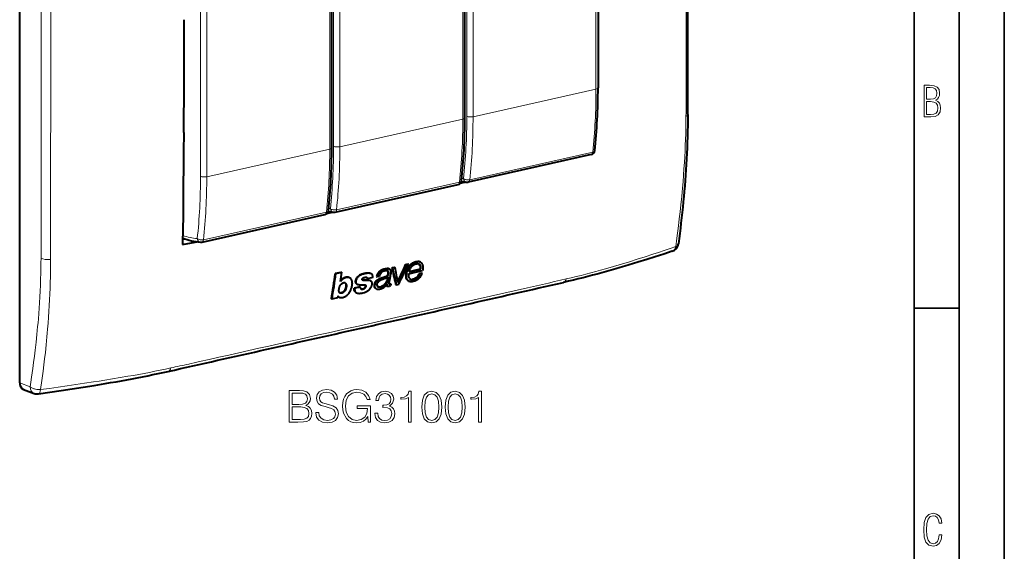
# Model space of a CAD drawing. Extents: x 0 to 420, y 0 to 297.
# Drawn here: x 311 to 420, y 168 to 227 of the extents above; entities that cross this region are included whole.
import ezdxf

# ---------------------------------------------------------------- set-up
doc = ezdxf.new("R2010")
doc.units = 0

msp = doc.modelspace()

# ---------------------------------------------------------------- linework, layer by layer
at = {"color": 7, "lineweight": 35}
for p, q in [((420, 0), (420, 297)), ((420, 0), (420, 297)), ((415, 4.99976), (415, 292)), ((410, 9.99976), (410, 287)), ((410, 194.666), (415, 194.666))]:
    msp.add_line(p, q, dxfattribs=at)
at = {"color": 7, "lineweight": 40}
for p, q in [((310.954498, 186.398331), (310.954498, 265.335083)), ((375.005127, 252.227066), (375.005127, 219.057907)), ((360.253632, 215.73819), (360.253632, 248.907349)), ((345.516052, 212.421616), (345.516052, 245.590775)), ((374.253662, 211.669449), (360.636871, 208.605103)), ((345.885376, 205.285385), (359.502167, 208.349731)), ((360.372498, 208.607239), (359.721649, 208.461273)), ((331.147827, 201.968811), (344.764587, 205.033157)), ((344.985657, 205.146088), (345.615875, 205.288132)), ((329.001923, 202.2939), (329.217957, 202.335358)), ((355.285034, 199.783386), (355.341461, 199.754044)), ((345.913757, 198.517639), (346.564941, 198.663147)), ((345.913757, 198.517639), (345.970093, 198.488358)), ((345.970093, 198.488358), (346.621246, 198.633881)), ((346.564941, 198.663147), (346.621216, 198.633881)), ((349.816772, 198.527313), (349.873169, 198.498016)), ((351.849915, 199.014816), (351.906342, 198.985474)), ((352.19519, 199.155518), (352.455505, 199.214493)), ((352.19519, 199.155518), (352.251587, 199.126205)), ((352.251587, 199.126205), (352.511932, 199.185165)), ((352.455505, 199.214493), (352.511932, 199.185165)), ((353.700195, 199.496475), (353.947662, 199.552551)), ((353.700195, 199.496475), (353.756622, 199.467163)), ((353.756622, 199.467163), (354.004059, 199.523224)), ((353.947662, 199.552551), (354.004059, 199.523224)), ((354.05545, 198.478943), (355.568665, 198.821793)), ((354.089386, 198.688934), (355.371185, 198.97937)), ((354.1026, 198.734253), (355.203522, 198.983704)), ((355.203369, 198.983795), (355.314545, 199.00882)), ((355.218079, 198.514465), (355.462097, 198.569366)), ((355.218079, 198.514465), (355.275146, 198.484802)), ((355.275146, 198.484802), (355.519165, 198.539719)), ((355.371185, 198.97937), (355.314331, 199.008942)), ((355.461578, 198.569641), (355.518646, 198.539978)), ((346.830231, 197.471237), (346.826111, 197.470306)), ((347.440521, 198.052002), (347.496887, 198.022705)), ((349.381592, 197.943741), (349.438171, 197.914322)), ((350.049957, 198.051117), (349.438171, 197.914322)), ((349.782715, 197.700668), (349.839722, 197.671051)), ((350.470062, 198.157852), (350.526672, 198.128418)), ((350.714844, 198.170502), (350.527039, 198.128235)), ((350.71521, 198.170593), (350.771942, 198.18335)), ((351.692078, 198.051102), (351.640594, 197.740799)), ((351.640594, 197.740799), (351.697479, 197.711243)), ((351.658417, 197.372864), (351.65387, 197.346054)), ((351.76889, 198.145477), (351.697479, 197.711243)), ((354.018036, 197.66246), (354.002441, 197.671051)), ((354.018097, 197.662506), (354.07547, 197.632675)), ((354.227814, 197.863419), (354.212616, 197.868652)), ((348.618896, 197.029465), (348.00174, 196.891464)), ((348.00174, 196.891464), (348.058624, 196.861893)), ((348.675781, 196.999908), (348.058624, 196.861893)), ((348.187317, 196.394135), (348.244415, 196.364456)), ((348.312103, 197.302078), (348.368866, 197.272568)), ((348.618896, 197.029465), (348.675781, 196.999908)), ((350.387878, 196.836884), (350.367462, 196.848404)), ((350.387939, 196.836884), (350.445251, 196.807098)), ((350.48291, 196.789825), (350.445557, 196.806931)), ((351.644135, 197.351105), (351.65387, 197.346054)), ((351.645691, 197.103546), (351.702972, 197.073776)), ((352.01416, 197.354904), (352.071198, 197.325256)), ((352.071198, 197.325256), (352.034973, 197.12265)), ((352.620667, 197.283325), (352.60553, 197.354736)), ((352.620667, 197.283325), (352.677917, 197.253555)), ((352.677917, 197.253555), (352.933868, 197.311508)), ((345.470337, 195.678528), (345.527679, 195.648727)), ((346.14743, 195.787292), (345.527679, 195.648727)), ((346.188843, 196.019592), (346.14743, 195.787292)), ((346.291412, 195.895721), (346.349182, 195.865677)), ((311.392273, 185.671005), (312.554291, 185.22728))]:
    msp.add_line(p, q, dxfattribs=at)
at = {"color": 7, "lineweight": 18}
for p, q in [((374.779968, 252.084198), (374.779968, 218.915039)), ((360.028473, 215.595322), (360.028473, 248.764496)), ((360.470673, 249.06871), (360.470673, 215.899551)), ((361.163208, 215.850693), (361.163208, 249.019852)), ((345.290894, 212.278748), (345.290894, 245.447906)), ((345.719177, 212.579834), (345.719177, 245.748993)), ((346.411682, 245.700134), (346.411682, 212.530975)), ((330.981598, 209.26326), (330.981598, 242.432419)), ((331.674133, 242.38356), (331.674133, 209.214401)), ((384.754456, 219.290131), (384.755432, 220.629944)), ((361.163208, 215.850693), (374.779968, 218.915039)), ((360.028473, 215.595322), (346.411682, 212.530975)), ((345.290894, 212.278748), (331.674133, 209.214401)), ((374.414551, 211.935287), (360.797791, 208.870941)), ((346.046295, 205.551224), (359.663086, 208.61557)), ((331.308716, 202.23465), (344.925507, 205.298996)), ((314.373901, 204.785019), (314.371674, 203.444275)), ((367.196381, 196.91954), (368.182556, 197.141907)), ((329.815277, 188.509277), (330.442322, 188.649399)), ((330.442322, 188.649399), (330.871033, 188.745453)), ((330.871033, 188.745453), (331.925232, 188.982101)), ((329.68335, 188.479858), (329.815277, 188.509277)), ((312.10553, 185.958786), (310.954498, 186.398331))]:
    msp.add_line(p, q, dxfattribs=at)
for points in [[(384.755432, 220.629944), (384.764099, 230.541229), (384.767029, 234.951996), (384.76651, 240.464828)], [(383.610992, 201.478638), (383.693176, 202.084381), (383.773315, 202.69101), (383.843109, 203.234177), (383.911041, 203.778183), (384.003632, 204.548126), (384.09201, 205.320038), (384.175934, 206.094086), (384.270355, 207.02594), (384.31485, 207.493149), (384.357483, 207.961258), (384.417755, 208.665161), (384.473511, 209.371231), (384.524536, 210.079559), (384.570679, 210.790237)], [(313.318207, 200.189346), (313.325317, 201.262695), (313.327301, 201.979568), (313.327637, 203.414841), (313.327972, 205.029175)], [(375.833496, 199.020218), (376.726959, 199.276535), (377.611511, 199.538025), (378.487793, 199.804321), (379.356445, 200.074997), (380.21817, 200.34964), (381.0737, 200.627777), (381.711731, 200.838409), (382.347046, 201.050552), (382.980011, 201.264023), (383.610992, 201.478638)], [(313.155151, 195.255554), (313.194061, 195.903458), (313.226715, 196.555161), (313.253601, 197.210266), (313.275299, 197.868347), (313.292358, 198.529022), (313.305298, 199.191849), (313.312653, 199.690155), (313.318207, 200.189346)], [(368.182556, 197.141907), (369.527039, 197.442764), (370.199829, 197.595291), (370.842529, 197.743866), (371.486084, 197.896667)], [(349.572388, 192.93512), (353.099213, 193.730774), (355.450378, 194.262482), (360.151764, 195.327026), (367.196381, 196.91954)], [(312.10553, 185.958786), (312.18512, 186.481155), (312.262817, 187.004929), (312.33313, 187.492203), (312.401672, 187.980804), (312.493561, 188.659836), (312.581726, 189.341568), (312.666016, 190.026062), (312.765625, 190.885712), (312.858459, 191.749954), (312.944214, 192.618958), (312.984314, 193.055267), (313.022491, 193.492813), (313.070343, 194.07814), (313.114594, 194.66571), (313.155151, 195.255554)], [(314.236816, 194.966339), (314.197723, 194.308121), (314.153778, 193.651871), (314.105072, 192.997498), (314.051788, 192.344925), (314.013794, 191.910843), (313.973877, 191.477509), (313.888458, 190.613037), (313.795929, 189.751343), (313.717072, 189.063858), (313.634094, 188.37796), (313.547272, 187.693542), (313.479736, 187.181122), (313.410217, 186.669418), (313.265686, 185.647964)], [(313.265686, 185.647964), (314.245575, 185.783264), (315.22348, 185.920105), (316.199188, 186.058868), (317.172455, 186.199951), (318.143005, 186.343765), (319.110565, 186.490707), (319.753815, 186.590591), (320.395569, 186.6922), (321.248657, 186.830505), (322.098724, 186.972366), (322.945496, 187.118057)]]:
    msp.add_lwpolyline(points, dxfattribs=at)
for points in [[(411.109863, 215.831726), (411.847443, 215.831726), (412.331329, 215.888107), (412.678986, 216.076019), (412.881012, 216.386093), (412.951477, 216.841797), (412.913879, 217.123672), (412.810547, 217.353867), (412.632019, 217.532394), (412.383026, 217.67334), (412.585022, 217.795486), (412.725983, 217.969315), (412.810547, 218.194809), (412.838715, 218.472), (412.76825, 218.871323), (412.566254, 219.139114), (412.218597, 219.284744), (411.730011, 219.331726), (411.109863, 219.331726)], [(411.401154, 217.786087), (411.401154, 219.073334), (411.776978, 219.073334), (412.119934, 219.040451), (412.359528, 218.941788), (412.495758, 218.753876), (412.542755, 218.462601), (412.495758, 218.152527), (412.368927, 217.945816), (412.143433, 217.823669), (411.819275, 217.786087)], [(411.401154, 216.094818), (411.401154, 217.527695), (411.833344, 217.527695), (412.190399, 217.485413), (412.444092, 217.358566), (412.594421, 217.147156), (412.646118, 216.841797), (412.594421, 216.489441), (412.439392, 216.259247), (412.181, 216.132401), (411.809875, 216.094818)], [(340.796234, 182.053223), (341.764923, 182.053223), (342.392883, 182.062958), (342.772583, 182.131104), (343.001373, 182.262543), (343.176605, 182.462128), (343.283722, 182.705521), (343.322662, 182.997589), (343.273987, 183.32373), (343.137665, 183.591476), (342.923492, 183.786179), (342.641144, 183.903015), (342.860199, 184.024704), (343.025726, 184.199951), (343.123077, 184.409271), (343.162018, 184.657532), (343.050049, 185.10051), (342.738525, 185.412048), (342.397766, 185.524017), (341.954773, 185.553223), (340.796234, 185.553223)], [(343.741302, 183.114426), (343.741302, 183.090073), (343.824036, 182.603287), (344.077179, 182.24794), (344.486084, 182.033752), (345.045868, 181.955872), (345.547272, 182.028885), (345.926971, 182.22847), (346.165497, 182.544876), (346.253113, 182.968384), (346.184967, 183.343216), (345.985382, 183.625549), (345.644623, 183.834869), (345.152985, 183.995499), (344.74408, 184.097733), (344.476349, 184.185349), (344.296234, 184.307053), (344.189148, 184.472549), (344.15506, 184.696472), (344.203735, 184.973953), (344.359497, 185.183258), (344.61264, 185.30983), (344.958252, 185.358505), (345.318481, 185.304962), (345.591095, 185.154053), (345.756592, 184.91066), (345.819885, 184.579651), (346.150879, 184.579651), (346.063263, 185.027496), (345.82962, 185.363373), (345.464508, 185.572693), (344.97287, 185.645706), (344.490936, 185.572693), (344.130707, 185.382843), (343.901917, 185.085907), (343.824036, 184.706207), (343.882446, 184.336258), (344.057709, 184.078262), (344.354645, 183.89328), (344.778137, 183.756973), (345.109161, 183.674225), (345.474243, 183.557388), (345.727386, 183.416229), (345.873413, 183.216644), (345.922089, 182.934311), (345.863678, 182.64711), (345.693298, 182.428055), (345.420715, 182.28688), (345.050751, 182.243073), (344.632111, 182.301483), (344.325439, 182.471863), (344.13559, 182.744461), (344.072296, 183.114426)], [(349.53894, 182.053223), (349.796936, 182.053223), (349.796936, 183.849472), (348.336548, 183.849472), (348.336548, 183.562256), (349.490234, 183.562256), (349.490234, 183.547653), (349.407501, 182.992722), (349.164093, 182.583817), (348.779541, 182.330688), (348.268402, 182.243073), (347.762146, 182.350159), (347.377594, 182.661713), (347.129333, 183.158234), (347.04657, 183.815399), (347.129333, 184.477417), (347.377594, 184.959335), (347.771881, 185.256287), (348.307343, 185.358505), (348.716248, 185.300095), (349.052155, 185.134583), (349.29068, 184.876587), (349.422089, 184.535843), (349.753113, 184.535843), (349.597351, 184.998291), (349.295532, 185.34877), (348.857422, 185.567825), (348.30249, 185.645706), (347.956879, 185.611633), (347.645325, 185.51915), (347.148804, 185.15892), (346.963837, 184.896057), (346.827515, 184.584518), (346.739899, 184.219421), (346.715576, 183.810532), (346.739899, 183.396759), (346.822662, 183.031662), (347.134186, 182.447525), (347.358124, 182.233337), (347.630707, 182.082428), (347.937408, 181.989944), (348.28302, 181.955872), (348.677307, 182.009415), (349.022919, 182.145706), (349.300415, 182.369629), (349.504852, 182.671448)], [(350.288574, 183.026794), (350.288574, 183.017059), (350.361603, 182.569214), (350.580658, 182.238205), (350.92627, 182.028885), (351.393585, 181.955872), (351.846313, 182.028885), (352.191925, 182.22847), (352.41098, 182.549744), (352.488861, 182.973251), (352.449921, 183.275055), (352.337952, 183.523315), (352.157837, 183.708298), (351.909576, 183.830002), (352.260071, 184.126938), (352.381775, 184.574783), (352.313629, 184.934998), (352.123779, 185.212479), (351.817078, 185.392578), (351.417938, 185.455872), (350.999298, 185.382843), (350.682892, 185.188126), (350.478424, 184.866852), (350.39566, 184.443344), (350.697479, 184.443344), (350.751038, 184.759766), (350.892181, 184.998291), (351.111237, 185.144318), (351.413055, 185.197861), (351.680786, 185.149185), (351.890106, 185.022629), (352.026398, 184.823044), (352.075073, 184.574783), (352.021545, 184.287582), (351.870636, 184.087997), (351.617523, 183.961426), (351.276764, 183.922485), (351.15506, 183.927353), (351.15506, 183.679092), (351.301086, 183.68396), (351.675934, 183.640152), (351.943665, 183.508713), (352.104309, 183.289658), (352.157837, 182.982986), (352.104309, 182.656845), (351.9534, 182.413452), (351.705139, 182.262543), (351.374115, 182.213867), (351.057709, 182.26741), (350.819183, 182.428055), (350.668274, 182.681183), (350.619598, 183.026794)], [(354.002777, 182.053223), (354.324036, 182.053223), (354.324036, 185.455872), (354.041718, 185.455872), (353.968689, 185.149185), (353.808044, 184.939865), (353.540314, 184.818176), (353.180084, 184.784103), (353.160614, 184.784103), (353.160614, 184.574783), (353.20929, 184.574783), (353.68634, 184.618591), (354.002777, 184.764633)], [(355.477722, 183.708298), (355.550751, 182.948914), (355.764923, 182.398834), (356.115417, 182.067825), (356.592468, 181.955872), (357.064667, 182.062958), (357.420013, 182.398834), (357.634186, 182.944046), (357.712097, 183.70343), (357.634186, 184.457947), (357.420013, 185.008026), (357.064667, 185.339035), (356.592468, 185.455872), (356.115417, 185.343903), (355.764923, 185.012894), (355.550751, 184.462814)], [(358.067444, 183.708298), (358.140472, 182.948914), (358.354645, 182.398834), (358.705139, 182.067825), (359.18219, 181.955872), (359.654358, 182.062958), (360.009735, 182.398834), (360.223907, 182.944046), (360.301788, 183.70343), (360.223907, 184.457947), (360.009735, 185.008026), (359.654358, 185.339035), (359.18219, 185.455872), (358.705139, 185.343903), (358.354645, 185.012894), (358.140472, 184.462814)], [(361.771881, 182.053223), (362.09317, 182.053223), (362.09317, 185.455872), (361.810822, 185.455872), (361.737823, 185.149185), (361.577179, 184.939865), (361.309448, 184.818176), (360.949219, 184.784103), (360.929749, 184.784103), (360.929749, 184.574783), (360.978424, 184.574783), (361.455475, 184.618591), (361.771881, 184.764633)], [(341.896362, 185.266022), (342.305267, 185.236816), (342.597351, 185.13945), (342.772583, 184.944733), (342.830994, 184.638062), (342.767731, 184.321655), (342.592468, 184.131805), (342.29068, 184.034439), (341.867157, 184.010101), (341.117523, 184.010101), (341.117523, 185.266022)], [(355.808746, 183.708298), (355.85257, 184.350861), (355.998596, 184.808441), (356.241974, 185.076172), (356.592468, 185.168655), (356.93808, 185.076172), (357.18634, 184.808441), (357.332397, 184.350861), (357.381073, 183.708298), (357.332397, 183.056), (357.18634, 182.603287), (356.93808, 182.330688), (356.592468, 182.243073), (356.241974, 182.330688), (355.998596, 182.603287), (355.85257, 183.060867)], [(358.398468, 183.708298), (358.442261, 184.350861), (358.588318, 184.808441), (358.831696, 185.076172), (359.18219, 185.168655), (359.527802, 185.076172), (359.776062, 184.808441), (359.922089, 184.350861), (359.970764, 183.708298), (359.922089, 183.056), (359.776062, 182.603287), (359.527802, 182.330688), (359.18219, 182.243073), (358.831696, 182.330688), (358.588318, 182.603287), (358.442261, 183.060867)], [(341.117523, 182.340424), (341.117523, 183.7229), (342.086212, 183.7229), (342.475647, 183.674225), (342.762848, 183.542786), (342.933228, 183.318863), (342.991638, 183.012192), (342.933228, 182.681183), (342.762848, 182.47673), (342.475647, 182.369629), (342.06189, 182.340424)], [(413.098236, 169.552216), (412.802246, 169.552216), (412.727081, 169.129395), (412.586151, 168.82402), (412.374725, 168.640808), (412.106934, 168.579727), (411.778076, 168.673691), (411.552582, 168.964966), (411.421051, 169.448853), (411.378754, 170.130066), (411.421051, 170.80658), (411.552582, 171.290466), (411.778076, 171.581741), (412.106934, 171.680405), (412.370026, 171.624023), (412.576752, 171.468994), (412.712982, 171.210602), (412.774048, 170.862946), (413.074738, 170.862946), (412.994873, 171.323349), (412.802246, 171.661606), (412.496887, 171.873016), (412.106934, 171.948181), (411.637146, 171.835434), (411.317688, 171.497177), (411.129761, 170.928726), (411.073395, 170.130066), (411.129761, 169.322006), (411.317688, 168.753555), (411.637146, 168.415298), (412.106934, 168.307251), (412.501587, 168.382416), (412.802246, 168.61731), (412.999573, 169.007248)]]:
    msp.add_lwpolyline(points, close=True, dxfattribs=at)
at = {"color": 7, "lineweight": 40}
for points in [[(384.951355, 216.100113), (384.947632, 215.477646), (384.93988, 214.857239), (384.928101, 214.238907), (384.912415, 213.62262), (384.892822, 213.008545), (384.869415, 212.396713), (384.842285, 211.787323), (384.811462, 211.180527), (384.777069, 210.576523), (384.739166, 209.97522), (384.697876, 209.376541), (384.65332, 208.78035), (384.605652, 208.186615), (384.554932, 207.595154), (384.501282, 207.005875), (384.444855, 206.418655), (384.385773, 205.833527), (384.324097, 205.250244), (384.26001, 204.668747), (384.193573, 204.088913), (384.124969, 203.510712), (384.054291, 202.934006), (383.981628, 202.358673), (383.907166, 201.784637)], [(329.128754, 214.125351), (329.106903, 211.96637), (329.084198, 209.807831), (329.074799, 208.801529), (329.061951, 207.028214), (329.052124, 205.557617), (329.041016, 204.41066), (329.033295, 203.838348), (329.018097, 202.981903), (329.003174, 202.341599), (328.98468, 201.703354)], [(383.231873, 200.966797), (382.29306, 200.656464), (381.347015, 200.348495), (380.392303, 200.043457), (379.427551, 199.741867), (378.451233, 199.444244), (377.958313, 199.297073), (377.461975, 199.151108), (376.961975, 199.006348), (376.458221, 198.862915), (375.9505, 198.720856), (375.43869, 198.580231), (374.922485, 198.441071), (374.401978, 198.303513), (373.877197, 198.167648), (373.348083, 198.033569), (372.814545, 197.901321), (372.27655, 197.771027), (371.733887, 197.6427), (371.186554, 197.516479)], [(353.995911, 199.170105), (354.021088, 199.215118), (354.048157, 199.259399), (354.076324, 199.301636), (354.106262, 199.342834), (354.149414, 199.39653), (354.195587, 199.447632), (354.244568, 199.49588), (354.318115, 199.559418), (354.395081, 199.617004), (354.474548, 199.668625), (354.55603, 199.714249), (354.639404, 199.753754), (354.724457, 199.786835), (354.81076, 199.812897), (354.887848, 199.829376), (354.928894, 199.835281), (354.969666, 199.839005), (355.005066, 199.840332), (355.040009, 199.839737)], [(354.051422, 199.13858), (354.091858, 199.209579), (354.137146, 199.278473), (354.187042, 199.344513), (354.241425, 199.406998), (354.299866, 199.465439), (354.373413, 199.52916), (354.450348, 199.586868), (354.529724, 199.638565), (354.611145, 199.684235), (354.694427, 199.723801), (354.77948, 199.757019), (354.865845, 199.783264), (354.942932, 199.799896), (354.983826, 199.805847), (355.024475, 199.809601), (355.060028, 199.810944), (355.095093, 199.810303)], [(354.400848, 199.290619), (354.457977, 199.351074), (354.520447, 199.406708), (354.587036, 199.456924), (354.656494, 199.500656), (354.691956, 199.519684), (354.727875, 199.536606), (354.786377, 199.559021), (354.845947, 199.575089), (354.905365, 199.58429), (354.963348, 199.586121)], [(355.341492, 199.754013), (355.377228, 199.731888), (355.410065, 199.70575), (355.440002, 199.676178), (355.46051, 199.652206), (355.479401, 199.626984), (355.506775, 199.583694), (355.530396, 199.537827), (355.550415, 199.489761), (355.563263, 199.452499), (355.57428, 199.414322), (355.591309, 199.335648), (355.602142, 199.254532), (355.605896, 199.20401), (355.607605, 199.152893), (355.607269, 199.097733), (355.604797, 199.04216), (355.600342, 198.98616), (355.593597, 198.929459), (355.58371, 198.875412), (355.568665, 198.821793)], [(348.850769, 198.447388), (348.922516, 198.474167), (348.994354, 198.498779), (349.090088, 198.527847), (349.185577, 198.552155), (349.280579, 198.571152), (349.374908, 198.584213), (349.46817, 198.590637), (349.514221, 198.59108), (349.559723, 198.589523), (349.627991, 198.582886), (349.694336, 198.570679), (349.729919, 198.56134), (349.764374, 198.550018), (349.791046, 198.539322), (349.81662, 198.527008)], [(348.904022, 198.416855), (349.032867, 198.46373), (349.097595, 198.484421), (349.162415, 198.503082), (349.248718, 198.524475), (349.334534, 198.541473), (349.419586, 198.553619), (349.472107, 198.558548), (349.524078, 198.561325), (349.569122, 198.561874), (349.613647, 198.560516), (349.676056, 198.555008), (349.736816, 198.544815), (349.795319, 198.529358), (349.83493, 198.514862), (349.872589, 198.497025)], [(350.731018, 198.676941), (350.703766, 198.646606), (350.678131, 198.61499), (350.631531, 198.548737), (350.591064, 198.479568), (350.565033, 198.427612), (350.541809, 198.374954), (350.520294, 198.319397), (350.501221, 198.26358), (350.470062, 198.157852)], [(350.787506, 198.647598), (350.759766, 198.617233), (350.733673, 198.585663), (350.709259, 198.553009), (350.686523, 198.519363), (350.645721, 198.449554), (350.610321, 198.376419), (350.580505, 198.302307), (350.548553, 198.205811), (350.526672, 198.128418)], [(350.595886, 197.808838), (350.649353, 197.843918), (350.704102, 197.876236), (350.759888, 197.906082), (350.816376, 197.933792), (350.930206, 197.983948), (351.014343, 198.017487), (351.097931, 198.04866), (351.254059, 198.102173), (351.357452, 198.136444), (351.412628, 198.155487), (351.486176, 198.182556), (351.525024, 198.197952), (351.578217, 198.222351), (351.605133, 198.23764), (351.631226, 198.255295), (351.655975, 198.275421), (351.678833, 198.298004), (351.706207, 198.332428), (351.7276, 198.369675), (351.73941, 198.397903), (351.749023, 198.426971), (351.763336, 198.485931), (351.771423, 198.543243), (351.773315, 198.576309), (351.773102, 198.609116), (351.771271, 198.635498), (351.767792, 198.661224), (351.761688, 198.688629), (351.752869, 198.714371), (351.73761, 198.743195), (351.71756, 198.768433), (351.693634, 198.78952)], [(350.652771, 197.779434), (350.725189, 197.825912), (350.799438, 197.867813), (350.875, 197.905579), (350.932129, 197.931503), (350.989471, 197.955643), (351.072968, 197.988068), (351.12915, 198.008484), (351.242706, 198.047653), (351.412476, 198.105316), (351.495972, 198.13533), (351.580231, 198.168045), (351.617401, 198.184265), (351.662903, 198.208847), (351.698578, 198.2341), (351.731201, 198.263977), (351.759613, 198.298355), (351.782166, 198.336014), (351.794769, 198.365097), (351.804871, 198.395065), (351.812836, 198.424103), (351.822052, 198.467819), (351.82785, 198.511932), (351.829803, 198.572586), (351.827911, 198.603912), (351.823822, 198.634308), (351.817688, 198.661118), (351.80899, 198.685898), (351.793823, 198.714294), (351.773895, 198.739258), (351.749908, 198.760284), (351.722748, 198.777084)], [(350.731018, 198.676941), (350.762604, 198.709824), (350.795471, 198.741226), (350.864563, 198.799423), (350.937256, 198.851318), (351.012634, 198.896835), (351.089905, 198.93605), (351.135864, 198.956238), (351.182129, 198.974411), (351.231628, 198.991623), (351.281219, 199.006683), (351.377258, 199.029999), (351.472717, 199.046036), (351.563324, 199.055145), (351.652954, 199.058762)], [(351.722748, 198.777084), (351.700958, 198.78688), (351.677948, 198.794571), (351.651794, 198.800659), (351.624756, 198.804565), (351.570129, 198.806808), (351.513123, 198.803497), (351.453705, 198.796188), (351.39502, 198.785767), (351.31665, 198.766449), (351.238495, 198.740097), (351.199707, 198.72406), (351.161255, 198.706009), (351.102539, 198.673706), (351.046143, 198.636093), (350.992523, 198.592575), (350.942566, 198.54303), (350.902588, 198.494659), (350.867645, 198.442947), (350.838043, 198.388718), (350.813721, 198.332977), (350.800354, 198.295441), (350.789032, 198.257904), (350.771851, 198.183411)], [(350.787506, 198.647598), (350.819153, 198.680557), (350.852081, 198.712021), (350.921295, 198.770309), (350.99408, 198.822235), (351.069489, 198.867767), (351.14679, 198.906952), (351.192719, 198.927109), (351.238953, 198.945251), (351.288452, 198.962433), (351.338043, 198.977478), (351.43399, 199.000763), (351.529419, 199.016769), (351.619965, 199.025848), (351.709534, 199.029434)], [(351.906311, 198.985809), (351.940491, 198.965469), (351.971344, 198.941116), (351.998352, 198.912521), (352.021149, 198.879822), (352.033875, 198.855972), (352.044647, 198.830811), (352.053497, 198.804398), (352.060364, 198.77713), (352.066711, 198.738693), (352.070068, 198.698639), (352.070709, 198.648163), (352.06839, 198.59726), (352.062714, 198.53392), (352.054688, 198.470367)], [(353.74826, 198.085342), (353.738495, 198.186813), (353.736237, 198.291824), (353.74176, 198.399643), (353.755249, 198.508911), (353.776794, 198.61824), (353.806244, 198.726898), (353.839874, 198.826721), (353.879028, 198.926086), (353.922882, 199.024612), (353.958405, 199.097733), (353.995911, 199.170105)], [(353.796936, 198.1577), (353.796173, 198.27533), (353.798676, 198.335526), (353.803406, 198.396484), (353.813416, 198.478561), (353.828003, 198.560883), (353.84726, 198.642838), (353.864502, 198.703171), (353.884216, 198.763397), (353.908081, 198.828476), (353.934265, 198.893402), (353.990143, 199.017212), (354.051422, 199.13858)], [(354.106995, 197.996017), (354.087219, 198.036804), (354.071564, 198.080383), (354.059662, 198.126129), (354.052917, 198.161514), (354.047943, 198.19754), (354.042664, 198.27095), (354.042328, 198.320953), (354.044312, 198.371597), (354.048767, 198.42511), (354.05545, 198.478943)], [(354.089386, 198.688934), (354.117126, 198.782059), (354.132385, 198.829208), (354.157867, 198.900055), (354.179413, 198.952545), (354.203308, 199.003906), (354.239594, 199.07077), (354.281311, 199.136368), (354.327362, 199.200195), (354.363647, 199.246246), (354.400848, 199.290619)], [(355.268127, 199.396667), (355.283234, 199.36261), (355.295044, 199.326889), (355.306427, 199.277374), (355.313965, 199.226181), (355.318665, 199.173737), (355.320618, 199.133148), (355.32077, 199.092133), (355.318787, 199.050705), (355.314331, 199.008942)], [(346.436584, 196.328781), (346.420837, 196.337708), (346.406189, 196.348206), (346.380341, 196.372986), (346.366821, 196.390045), (346.355011, 196.40834), (346.34436, 196.428802), (346.33548, 196.450439), (346.323059, 196.495804), (346.316315, 196.54483), (346.314178, 196.587143), (346.314301, 196.631454), (346.31604, 196.676361), (346.321198, 196.743759), (346.332703, 196.829254), (346.350769, 196.916046), (346.363373, 196.962585), (346.378235, 197.009186), (346.39325, 197.050034), (346.410187, 197.090698), (346.445557, 197.162247), (346.465851, 197.197174), (346.488068, 197.231216), (346.520996, 197.27475), (346.55777, 197.315582), (346.598145, 197.353104), (346.651947, 197.394424), (346.680084, 197.41275), (346.708801, 197.429199), (346.747803, 197.447723), (346.787109, 197.461639), (346.826111, 197.470306)], [(346.851501, 197.953995), (346.815491, 197.933899), (346.780121, 197.911392), (346.735718, 197.879562), (346.692566, 197.845337), (346.633972, 197.7948), (346.575806, 197.740372), (346.540344, 197.703278), (346.508057, 197.664276), (346.479279, 197.622925)], [(346.848541, 198.00882), (346.803955, 197.987564), (346.760925, 197.963089), (346.724335, 197.939468), (346.688599, 197.914169), (346.643494, 197.879684), (346.59848, 197.84285), (346.546753, 197.796982), (346.497803, 197.748016)], [(347.441284, 198.053513), (347.393036, 198.07428), (347.341553, 198.089127), (347.287201, 198.098022), (347.230377, 198.10112), (347.176086, 198.099045), (347.120972, 198.092453), (347.065186, 198.081635), (347.022888, 198.070938), (346.980255, 198.058273), (346.914185, 198.035263), (346.848541, 198.00882)], [(347.49762, 198.024185), (347.471436, 198.036514), (347.444397, 198.047028), (347.416534, 198.055679), (347.387909, 198.062439), (347.328278, 198.070419), (347.265625, 198.071457), (347.200439, 198.066208), (347.157104, 198.059692), (347.113556, 198.050949), (347.069763, 198.040009), (347.02597, 198.026962), (346.938568, 197.994629), (346.851501, 197.953995)], [(346.974335, 197.472229), (346.999695, 197.450424), (347.021393, 197.425018), (347.039307, 197.3965), (347.050262, 197.373276), (347.059204, 197.348663), (347.066254, 197.322861), (347.071655, 197.296066), (347.078247, 197.239685), (347.080505, 197.182114), (347.078888, 197.12291), (347.073059, 197.061508), (347.062927, 196.999725), (347.047607, 196.935165)], [(347.001068, 197.461136), (347.025604, 197.446609), (347.047943, 197.428909), (347.06778, 197.408447), (347.080933, 197.391449), (347.092499, 197.373184), (347.111053, 197.333206), (347.12381, 197.289444), (347.129364, 197.26001), (347.133179, 197.230164), (347.136932, 197.168915), (347.136261, 197.105728), (347.13089, 197.040726), (347.120544, 196.974548), (347.10437, 196.90564)], [(347.727356, 197.764893), (347.709503, 197.801392), (347.68985, 197.836578), (347.668274, 197.870148), (347.644684, 197.901978), (347.609802, 197.941315), (347.570953, 197.976486), (347.528107, 198.006912), (347.49762, 198.024185)], [(347.68158, 196.81102), (347.720612, 196.933823), (347.752472, 197.05658), (347.765411, 197.117767), (347.776215, 197.178726), (347.787018, 197.25946), (347.793488, 197.339371), (347.795288, 197.418152), (347.793884, 197.4673), (347.790344, 197.515778), (347.785339, 197.558197), (347.778503, 197.599869), (347.765564, 197.657272), (347.748566, 197.712418), (347.727356, 197.764893)], [(348.312103, 197.302231), (348.277374, 197.323502), (348.246887, 197.349075), (348.22113, 197.37883), (348.200226, 197.412613), (348.189362, 197.436081), (348.180267, 197.460953), (348.172241, 197.489685), (348.166138, 197.519638), (348.159607, 197.580521), (348.160034, 197.643784), (348.167297, 197.708725), (348.181305, 197.774734), (348.201904, 197.841156), (348.224976, 197.898468), (348.252838, 197.95517), (348.285065, 198.010254), (348.321289, 198.06279), (348.357758, 198.10817), (348.3974, 198.151169), (348.43988, 198.191589), (348.473267, 198.220123), (348.507751, 198.246994)], [(348.368744, 197.272781), (348.331024, 197.296127), (348.29834, 197.324921), (348.271149, 197.359299), (348.249512, 197.398911), (348.234924, 197.437744), (348.224548, 197.479004), (348.218201, 197.522186), (348.215942, 197.555573), (348.215759, 197.589722), (348.217651, 197.625122), (348.221558, 197.661072), (348.227692, 197.698624), (348.235931, 197.736389), (348.258118, 197.810684), (348.280853, 197.867813), (348.30838, 197.92424), (348.340454, 197.979233), (348.376801, 198.031998), (348.41333, 198.077637), (348.453003, 198.120865), (348.495361, 198.161392), (348.528564, 198.189865), (348.562775, 198.216599)], [(348.942535, 197.755447), (348.921112, 197.769455), (348.902588, 197.787231), (348.888062, 197.808594), (348.882935, 197.82106), (348.879822, 197.834808), (348.878845, 197.849503), (348.880035, 197.864731), (348.885681, 197.889145), (348.894623, 197.913605), (348.906738, 197.938248), (348.92276, 197.961304), (348.94281, 197.982224), (348.965149, 198.000183), (348.987854, 198.014832), (349.011597, 198.027802), (349.060547, 198.049835), (349.109009, 198.066162), (349.138763, 198.073242)], [(349.112701, 197.752304), (349.044952, 197.755341), (348.980957, 197.760056), (348.938202, 197.767075), (348.916992, 197.772598)], [(349.839722, 197.671661), (349.80249, 197.690277), (349.762543, 197.705002), (349.7211, 197.715988), (349.678162, 197.723801), (349.632935, 197.728912), (349.586975, 197.731476), (349.545044, 197.732086), (349.460266, 197.730042), (349.302399, 197.723328), (349.208191, 197.722229), (349.115234, 197.72522), (349.069611, 197.728607), (349.024597, 197.733383), (348.986389, 197.739868), (348.96814, 197.744812), (348.942535, 197.755447)], [(349.482544, 197.757294), (349.35849, 197.753128), (349.23468, 197.749817), (349.17334, 197.750031), (349.112701, 197.752304)], [(349.138763, 198.073242), (349.217773, 198.088318), (349.25592, 198.093948), (349.294647, 198.09729), (349.332031, 198.096512), (349.349304, 198.093781), (349.365784, 198.089096), (349.381165, 198.082428)], [(349.350769, 198.093475), (349.366364, 198.075409), (349.377716, 198.053726), (349.384033, 198.029068), (349.386169, 198.001434), (349.38504, 197.972778), (349.381592, 197.943741)], [(349.381165, 198.082428), (349.400909, 198.069611), (349.417511, 198.053238), (349.430298, 198.033539), (349.435913, 198.019913), (349.439697, 198.005203), (349.442474, 197.981628), (349.442505, 197.957153), (349.438171, 197.914322)], [(349.781342, 197.699478), (349.757324, 197.711685), (349.732269, 197.722214), (349.701874, 197.732559), (349.670502, 197.740891), (349.610229, 197.751526), (349.547729, 197.756729), (349.482544, 197.757294)], [(349.993835, 197.357117), (349.992981, 197.392715), (349.98999, 197.42746), (349.984802, 197.460602), (349.977142, 197.492493), (349.962738, 197.533051), (349.94342, 197.570618), (349.919159, 197.604736), (349.895416, 197.630173), (349.868835, 197.652527), (349.839722, 197.671661)], [(350.367737, 196.848267), (350.331848, 196.875519), (350.3013, 196.907791), (350.27655, 196.944717), (350.257599, 196.986008), (350.2453, 197.026505), (350.237305, 197.069504), (350.233398, 197.114334), (350.233002, 197.148819), (350.234589, 197.183838), (350.242432, 197.249985), (350.256165, 197.31781), (350.275696, 197.386353), (350.301208, 197.454224), (350.333038, 197.520279), (350.366211, 197.575912), (350.404114, 197.62912), (350.441589, 197.674072), (350.482269, 197.716202), (350.525879, 197.755463), (350.560303, 197.78299), (350.595886, 197.808838)], [(350.445557, 196.806931), (350.406006, 196.831757), (350.388092, 196.846436), (350.371521, 196.862625), (350.356506, 196.880249), (350.343018, 196.899231), (350.331146, 196.919449), (350.320892, 196.940781), (350.306396, 196.981461), (350.296631, 197.024704), (350.29126, 197.069748), (350.289886, 197.10437), (350.290649, 197.139542), (350.293518, 197.176361), (350.29834, 197.21373), (350.313446, 197.289673), (350.335663, 197.366074), (350.358093, 197.424744), (350.38559, 197.482574), (350.418304, 197.538986), (350.456055, 197.593262), (350.499512, 197.645782), (350.547333, 197.69455), (350.598724, 197.739151), (350.652771, 197.779434)], [(350.48291, 196.789825), (350.518219, 196.777802), (350.555573, 196.769333), (350.593872, 196.764053), (350.633148, 196.761475), (350.674103, 196.761261), (350.715332, 196.763229), (350.756805, 196.767242), (350.79837, 196.773132), (350.882355, 196.790115), (350.96817, 196.813568), (351.035156, 196.836075), (351.101318, 196.862701), (351.159363, 196.890579), (351.215546, 196.922501), (351.270264, 196.958786), (351.310547, 196.988861), (351.350098, 197.021088), (351.420135, 197.084503), (351.48642, 197.151917), (351.548615, 197.22261), (351.60614, 197.296295), (351.658417, 197.372864)], [(350.548187, 197.159286), (350.539978, 197.20578), (350.539215, 197.254547), (350.545837, 197.304962), (350.559418, 197.356873), (350.576691, 197.404099), (350.597992, 197.450165)], [(351.76889, 198.145477), (351.763123, 198.126892), (351.753387, 198.108948), (351.740112, 198.091888), (351.724731, 198.076477), (351.707947, 198.062607), (351.687958, 198.048492), (351.667358, 198.035934), (351.639435, 198.021164), (351.582642, 197.995895), (351.541229, 197.97934), (351.458374, 197.947083), (351.3349, 197.899689), (351.157471, 197.834381), (351.07077, 197.80098), (351.008545, 197.774857), (350.946899, 197.74617), (350.885742, 197.714081), (350.825714, 197.678024), (350.766296, 197.636551), (350.709717, 197.589828), (350.682343, 197.563568), (350.656677, 197.535767), (350.634003, 197.507553), (350.613708, 197.477936), (350.597992, 197.450165)], [(350.634644, 197.031158), (350.658905, 197.02356), (350.684326, 197.01799), (350.711365, 197.014343), (350.739136, 197.012756), (350.767914, 197.013168), (350.79718, 197.015503), (350.857056, 197.02533), (350.897552, 197.035172), (350.938354, 197.047241), (350.9823, 197.062469), (351.025848, 197.079742), (351.107666, 197.118286), (351.188263, 197.164612), (351.265991, 197.218063), (351.339752, 197.278091), (351.375122, 197.310715), (351.409119, 197.344849), (351.451996, 197.392578), (351.491791, 197.442612), (351.528107, 197.49469), (351.560272, 197.547821), (351.588318, 197.602036), (351.612183, 197.657089), (351.627411, 197.698822), (351.640594, 197.740799)], [(351.697479, 197.711243), (351.684143, 197.668808), (351.668671, 197.626556), (351.64447, 197.570877), (351.616119, 197.516266), (351.583679, 197.462982), (351.532227, 197.391449), (351.474304, 197.323914), (351.410828, 197.261078), (351.342682, 197.203445), (351.270721, 197.151413), (351.209015, 197.113007), (351.145691, 197.078934), (351.08075, 197.049179), (351.014496, 197.023895), (350.94873, 197.003891), (350.88382, 196.989899), (350.824341, 196.98349), (350.795349, 196.983124), (350.766998, 196.984802), (350.730469, 196.990417), (350.695862, 197.000015), (350.663635, 197.013672)], [(351.909119, 197.299561), (351.900299, 197.305374), (351.892761, 197.312775), (351.880005, 197.333084), (351.874695, 197.35231), (351.873718, 197.366302), (351.876099, 197.395493), (351.878265, 197.409073)], [(354.002625, 197.670959), (353.960876, 197.697983), (353.922455, 197.728821), (353.887573, 197.763229), (353.856415, 197.800995), (353.837952, 197.827621), (353.821136, 197.85556), (353.805664, 197.885422), (353.791931, 197.916473), (353.769745, 197.981064), (353.757233, 198.032394), (353.74826, 198.085342)], [(354.075867, 197.633499), (354.049194, 197.648254), (354.023712, 197.664627), (353.976562, 197.70195), (353.934753, 197.744843), (353.898499, 197.792694), (353.868073, 197.844986), (353.843414, 197.901184), (353.82605, 197.954834), (353.813019, 198.010864), (353.803925, 198.068695), (353.7995, 198.11293), (353.796936, 198.1577)], [(355.315582, 198.138885), (355.252167, 198.056061), (355.218323, 198.01564), (355.182953, 197.976303), (355.145996, 197.9384), (355.107452, 197.902283), (355.046387, 197.851593), (354.982208, 197.805588), (354.94043, 197.77887), (354.897644, 197.753784), (354.850189, 197.728317), (354.802185, 197.70488), (354.709839, 197.665939), (354.619019, 197.635056), (354.527679, 197.610901), (354.435852, 197.593399), (354.368042, 197.585327), (354.301727, 197.582474), (354.241211, 197.585495), (354.183319, 197.594833), (354.128113, 197.610886), (354.075867, 197.633499)], [(355.081299, 198.250824), (355.049438, 198.208084), (355.015686, 198.166061), (354.967743, 198.111801), (354.916473, 198.060806), (354.86203, 198.014282), (354.797729, 197.968384), (354.730621, 197.929398), (354.661285, 197.897491), (354.590271, 197.872513), (354.521088, 197.854614), (354.452179, 197.842117)], [(355.141052, 198.224884), (355.080658, 198.145798), (355.046478, 198.105637), (355.010498, 198.06694), (354.976288, 198.033493), (354.940613, 198.001923), (354.881805, 197.956619), (354.820251, 197.917267), (354.756287, 197.884384), (354.690216, 197.85791), (354.625122, 197.837677), (354.559845, 197.821564)], [(347.047607, 196.935165), (347.027039, 196.865097), (347.003052, 196.79483), (346.977051, 196.730606), (346.946442, 196.667313), (346.912231, 196.608261), (346.872375, 196.551453), (346.850098, 196.524414), (346.826233, 196.498566), (346.786926, 196.461838), (346.74469, 196.429031), (346.70105, 196.401352), (346.655853, 196.37851), (346.609894, 196.360733), (346.564056, 196.348221), (346.520874, 196.341125), (346.478699, 196.338745), (346.441223, 196.340881), (346.406372, 196.347931)], [(347.10437, 196.90564), (347.083832, 196.835556), (347.059875, 196.765259), (347.031372, 196.695374), (346.997345, 196.626648), (346.96048, 196.565399), (346.939728, 196.535721), (346.917297, 196.506973), (346.893097, 196.479416), (346.867188, 196.453262), (346.82489, 196.416733), (346.780182, 196.385071), (346.733459, 196.358658), (346.68515, 196.337585), (346.638153, 196.322708), (346.591827, 196.313324), (346.548065, 196.309357), (346.505554, 196.310486), (346.469269, 196.316696), (346.436584, 196.328781)], [(347.290436, 196.181595), (347.327515, 196.218491), (347.362549, 196.257233), (347.39566, 196.297485), (347.427032, 196.338913), (347.485382, 196.424042), (347.537781, 196.508545), (347.585419, 196.593246), (347.628662, 196.680237), (347.656921, 196.745392), (347.68158, 196.81102)], [(348.187469, 196.394424), (348.16452, 196.40799), (348.142822, 196.423157), (348.103149, 196.458069), (348.068848, 196.498428), (348.040466, 196.543335), (348.028656, 196.567474), (348.010315, 196.61853), (348.003845, 196.645477), (347.995911, 196.702133), (347.993744, 196.763779), (347.994965, 196.805969), (348.00174, 196.891464)], [(348.058624, 196.861893), (348.051758, 196.772491), (348.050751, 196.727524), (348.053925, 196.661591), (348.060913, 196.614822), (348.072571, 196.571152), (348.082123, 196.545853), (348.093475, 196.521591), (348.107819, 196.496078), (348.123901, 196.471878), (348.158539, 196.429413)], [(348.24472, 196.365036), (348.29303, 196.343475), (348.344208, 196.326843), (348.397583, 196.314575), (348.436279, 196.30835), (348.475891, 196.30397), (348.521851, 196.301147), (348.568726, 196.300461), (348.660736, 196.304703), (348.754669, 196.315598), (348.849823, 196.332535), (348.944946, 196.354813), (349.00885, 196.372528), (349.136963, 196.414078), (349.201843, 196.438019), (349.291138, 196.475067), (349.379364, 196.518005), (349.422699, 196.542038), (349.465332, 196.567932)], [(349.278046, 197.182571), (349.251373, 197.19342), (349.223175, 197.201385), (349.193878, 197.207108), (349.163391, 197.210999), (349.100342, 197.214706), (349.038696, 197.215515), (348.917236, 197.214996), (348.820618, 197.214386), (348.692383, 197.215942), (348.630768, 197.218613), (348.567993, 197.223251), (348.536194, 197.226654), (348.477325, 197.236038), (348.448822, 197.242645), (348.421082, 197.250854), (348.394348, 197.260834), (348.368744, 197.272781)], [(348.675781, 196.999908), (348.674835, 196.945343), (348.676453, 196.919006), (348.683258, 196.881485), (348.69281, 196.855179), (348.706604, 196.831451), (348.717224, 196.818527), (348.729462, 196.807053), (348.743042, 196.797073), (348.757721, 196.788589)], [(348.729401, 196.806488), (348.754333, 196.799866), (348.780548, 196.795593), (348.808411, 196.793518), (348.837128, 196.793594), (348.895508, 196.799622), (348.954651, 196.812973), (349.01355, 196.83345), (349.06485, 196.857651), (349.11441, 196.887894), (349.160583, 196.924133), (349.192841, 196.955612), (349.221832, 196.98996), (349.241791, 197.020874), (349.255707, 197.052521), (349.265289, 197.084869), (349.271515, 197.117767), (349.272339, 197.132874), (349.271118, 197.147415), (349.267761, 197.160828), (349.262421, 197.173218), (349.255005, 197.184875), (349.246002, 197.195038)], [(348.757721, 196.788589), (348.789825, 196.775757), (348.825104, 196.767807), (348.862732, 196.764206), (348.890503, 196.764038), (348.918701, 196.765732), (348.950073, 196.769638), (348.981476, 196.775635), (349.037415, 196.791336), (349.092987, 196.813477), (349.120422, 196.827087), (349.1474, 196.842514), (349.187286, 196.869949), (349.224701, 196.901581), (349.248383, 196.924789), (349.27063, 196.949387), (349.289948, 196.975708), (349.301025, 196.996124), (349.309875, 197.017181), (349.317505, 197.039291), (349.323853, 197.06131), (349.328888, 197.091339), (349.327301, 197.120026), (349.323761, 197.133255), (349.31842, 197.145386), (349.31073, 197.15712), (349.301239, 197.167191), (349.290222, 197.175613), (349.278046, 197.182571)], [(349.465332, 196.567932), (349.554474, 196.628235), (349.599762, 196.662262), (349.643677, 196.698212), (349.682953, 196.733459), (349.720154, 196.770218), (349.768219, 196.823563), (349.812714, 196.879639), (349.853363, 196.937744)], [(349.853363, 196.937744), (349.87619, 196.974945), (349.896179, 197.012283), (349.917236, 197.057693), (349.935608, 197.103516), (349.964661, 197.189789), (349.97699, 197.235001), (349.986481, 197.280121), (349.991821, 197.318985), (349.993835, 197.357117)], [(351.613037, 197.129913), (351.604309, 197.142578), (351.597382, 197.156723), (351.588318, 197.18808), (351.58432, 197.221512), (351.584381, 197.267303)], [(351.703156, 197.073654), (351.681244, 197.088684), (351.664093, 197.108871), (351.6521, 197.133011), (351.645599, 197.156342), (351.642059, 197.181885), (351.6409, 197.209152), (351.641907, 197.244797), (351.649048, 197.313965), (351.65387, 197.346054)], [(352.034973, 197.12265), (351.964905, 197.094482), (351.894073, 197.073654), (351.843048, 197.063675), (351.792725, 197.058456), (351.766541, 197.058365), (351.741394, 197.061096), (351.721558, 197.06604), (351.703156, 197.073654)], [(352.01416, 197.354904), (351.979431, 197.342514), (351.948517, 197.331696), (351.933044, 197.327469), (351.909943, 197.32341), (351.885376, 197.322433)], [(352.071198, 197.325256), (352.037354, 197.313187), (352.007202, 197.302551), (351.969574, 197.294067), (351.945374, 197.292694), (351.92218, 197.294998), (351.909119, 197.299561)], [(346.188843, 196.019592), (346.227905, 195.981354), (346.266449, 195.941406), (346.302307, 195.907059), (346.32135, 195.891144), (346.351685, 195.869797)], [(313.053131, 185.171631), (314.29892, 185.352585), (315.539398, 185.536392), (316.773376, 185.723663), (317.999634, 185.914978), (319.217102, 186.110962), (320.424713, 186.312256), (321.024536, 186.415085), (321.62149, 186.51947), (322.215576, 186.625488), (322.80658, 186.733231), (323.39447, 186.842789), (323.978912, 186.954147), (324.559753, 187.067368), (325.136597, 187.182465), (325.709381, 187.299484), (326.277802, 187.418472), (326.841736, 187.539474), (327.401001, 187.662521)]]:
    msp.add_lwpolyline(points, dxfattribs=at)
at = {"color": 7, "lineweight": 18}
for centre, radius, start, end in [((-10336.333008, 226.514771), 10649.675943, 359.990539, 0.096748), ((-13624.711914, 223.699081), 13939.100816, 0.003815, 0.085403), ((-10313.100586, 222.991974), 10626.443103, 359.903148, 0.009512), ((-13593.945312, 225.545105), 13908.334896, 359.914478, 359.996218), ((84.769653, 218.381012), 299.985602, 359.52402, 0.173637), ((292.764526, 216.480988), 91.982166, 356.452967, 359.631193), ((554.957458, 201.618179), 240.591847, 179.565127, 180.373033), ((225.289627, 199.855972), 89.081608, 356.853478, 0.125941), ((349.482483, 291.965485), 96.608219, 283.165344, 285.828626), ((-3542.968262, 17531.417969), 17770.05618, 282.594962, 282.653271), ((303.139648, 301.874359), 116.452299, 279.792235, 282.171702), ((230.522827, 632.946594), 455.393733, 282.320224, 282.576725), ((312.826843, 186.859863), 1.154443, 231.322637, 246.301679), ((313.040649, 187.302643), 1.646173, 245.681375, 252.144537), ((313.110077, 187.517929), 1.872392, 252.142939, 257.008759), ((313.136932, 187.627197), 1.984934, 256.961938, 266.855884), ((313.127136, 187.413895), 1.771388, 266.794569, 274.486598)]:
    msp.add_arc(centre, radius, start, end, dxfattribs=at)
at = {"color": 7, "lineweight": 40}
for centre, radius, start, end in [((-16094.540039, 241.310455), 16479.511618, 359.912349, 359.99778), ((-889.770752, 225.399017), 1218.951484, 359.470083, 0.056324), ((374.14389, 212.157242), 0.499995, 282.682457, 353.910595), ((359.392395, 208.83754), 0.499995, 282.682457, 353.910595), ((361.381653, 217.075943), 8.528652, 259.775758, 263.891486), ((360.526428, 209.104156), 0.511156, 264.125031, 282.48139), ((344.654816, 205.520966), 0.499995, 282.682457, 353.910651), ((346.62973, 213.753265), 8.525653, 259.858014, 263.892162), ((345.774902, 205.784454), 0.511156, 264.125031, 282.48139), ((291.143768, 403.752991), 205.562627, 280.607766, 281.063695), ((331.989807, 211.011917), 9.108641, 250.871657, 263.666349), ((331.037354, 202.46788), 0.511156, 264.125106, 282.481465), ((382.915771, 201.915512), 1, 288.428128, 352.467292), ((354.971588, 199.107208), 0.478234, 64.652166, 90.984349), ((355.036346, 199.249603), 0.589458, 65.01683, 89.645092), ((355.096375, 199.234818), 0.574759, 64.72514, 90.127099), ((354.905975, 199.242706), 0.392865, 23.004837, 52.271701), ((285.32486, 206.523315), 61.115452, 349.778852, 352.47304), ((285.236908, 206.493378), 61.258408, 349.803096, 352.491333), ((284.163391, 206.88768), 63.000859, 351.543546, 352.471982), ((349.727295, 198.217636), 0.314894, 15.69223, 62.523224), ((351.663849, 198.638718), 0.420042, 63.613875, 91.488929), ((351.720245, 198.609253), 0.420175, 63.703016, 91.462421), ((293.637085, 207.635773), 59.132238, 350.040833, 351.083286), ((290.059784, 184.042877), 63.946822, 12.015063, 13.670111), ((290.056152, 183.979355), 64.013257, 11.968067, 13.687147), ((290.839966, 185.877289), 63.091416, 10.628964, 12.176866), ((282.540833, 231.414612), 77.989882, 334.322191, 335.841648), ((282.480988, 231.411652), 78.106755, 334.279171, 335.858905), ((281.828857, 233.080765), 79.595009, 333.295398, 335.06414), ((354.189392, 198.879791), 1.091385, 324.81149, 340.448088), ((354.244049, 198.850327), 1.093737, 325.11348, 340.480334), ((355.037109, 199.281769), 0.292194, 35.816733, 61.6036), ((354.878418, 199.151306), 0.49705, 12.116971, 37.307258), ((354.090729, 199.009079), 1.502737, 324.607609, 341.813272), ((354.572815, 199.096542), 0.807025, 351.650927, 11.364756), ((346.904083, 197.240097), 0.241931, 66.304246, 107.713326), ((349.433899, 197.064011), 1.50178, 112.855837, 128.056089), ((349.49231, 197.031982), 1.505178, 113.016306, 128.120347), ((-4666.028809, 22452.898438), 22818.317093, 282.696882, 282.753272), ((349.438202, 198.130569), 0.616899, 352.600612, 16.215344), ((354.404816, 198.135208), 0.327957, 205.049454, 239.16017), ((354.387756, 198.340866), 0.503159, 251.478895, 277.359991), ((354.444641, 198.317551), 0.508839, 245.862532, 283.074913), ((348.385315, 196.643784), 0.312117, 223.39149, 243.236591), ((350.762726, 197.210693), 0.220543, 193.474852, 243.302461), ((351.692627, 197.195618), 0.103271, 219.424707, 242.978833), ((346.647125, 196.352798), 0.585063, 217.843669, 226.798785), ((346.392181, 196.094971), 0.222715, 229.146403, 243.181007), ((346.478851, 196.071899), 0.238742, 237.824213, 257.024967), ((346.544067, 196.387192), 0.560751, 257.764916, 280.728654), ((346.422028, 197.031342), 1.216526, 280.727834, 298.079609), ((346.293365, 197.183594), 1.412798, 299.778065, 314.858908), ((-5005.256348, 24016.851562), 24418.589642, 282.614203, 282.666816), ((312.911011, 186.161484), 1, 249.100308, 278.170051)]:
    msp.add_arc(centre, radius, start, end, dxfattribs=at)
at = {"color": 7, "lineweight": 18}
for centre, major_axis, ratio, start_param, end_param in [((350.529633, 231.520447), (9.686249, -43.04184), 0.516517, 0.9860906299, 1.1599045064), ((374.505127, 219.057892), (-0.5, 0), 0.34202, 2.1527608496, 3.1416335255), ((383.951355, 216.106018), (1, -0.006363), 0.349202, 5.6307116441, 6.2844913486), ((335.778137, 228.200729), (-9.686249, 43.04184), 0.516517, 4.1276832835, 4.30149716), ((359.753632, 215.73819), (-0.5, 0), 0.34202, 2.1527608496, 3.1416335261), ((336.495178, 228.362091), (9.576447, -42.554047), 0.516517, 0.9860906298, 1.1599045065), ((360.888367, 215.993546), (-0.5, 0), 0.34202, 0.5819645238, 2.1527608496), ((336.912872, 228.456085), (-9.686249, 43.04184), 0.516517, 4.1276832835, 4.30149716), ((321.040558, 224.884155), (-9.686249, 43.04184), 0.516517, 4.1276832835, 4.30149716), ((345.016052, 212.4216), (0.5, 0), 0.34202, 5.2943535032, 6.2832261791), ((321.743683, 225.042389), (-9.576447, 42.554047), 0.516517, 4.1276832835, 4.30149716), ((346.136871, 212.673843), (-0.5, 0), 0.34202, 0.5819645238, 2.1527608496), ((322.161377, 225.136383), (9.686249, -43.04184), 0.516517, 0.9860906299, 1.1599045064), ((374.14386, 212.157257), (0.109772, -0.487793), 0.516517, 0.0000004364, 0.9860906299), ((374.14386, 212.157257), (-0.49707, 0.05394), 0.472625, 2.197045543, 3.1415926536), ((307.006104, 221.7258), (-9.576447, 42.554047), 0.516517, 4.1276832834, 4.3014971601), ((331.399292, 209.357254), (0.5, 0), 0.34202, 3.7235571774, 5.2943535032), ((307.423798, 221.819794), (9.686249, -43.04184), 0.516517, 0.9860906299, 1.1599045064), ((359.392365, 208.83754), (-0.109772, 0.487793), 0.516517, 3.1415926536, 4.1276832835), ((359.392365, 208.83754), (-0.49707, 0.05394), 0.472625, 2.197045543, 3.1415926536), ((356.76236, 234.411713), (5.690277, -25.285385), 0.516517, 6.095426984, 6.1094549673), ((360.5271, 209.092896), (-0.49707, 0.05394), 0.472625, 0.6262492162, 2.197045543), ((360.5271, 209.092896), (0.052979, 0.497177), 0.843387, 1.8498792998, 3.1415442358), ((360.5271, 209.092896), (-0.109772, 0.487793), 0.516517, 3.1415926536, 4.1276832835), ((344.654816, 205.520966), (-0.109772, 0.487793), 0.516517, 3.1415926536, 4.1276832835), ((344.654816, 205.520966), (0.49707, -0.05394), 0.472625, 5.3386381966, 6.2867286518), ((342.010864, 231.09201), (-5.690277, 25.285385), 0.516517, 2.9547998568, 2.9678623136), ((345.775604, 205.773193), (-0.49707, 0.05394), 0.472625, 0.6262492162, 2.197045543), ((345.775604, 205.773193), (0.052979, 0.497177), 0.843387, 1.8498792998, 3.1415442358), ((345.775604, 205.773193), (0.109772, -0.487793), 0.516517, 0.0000004364, 0.9860906299), ((327.273285, 227.775421), (-5.690277, 25.285385), 0.516517, 2.8530479767, 2.9678623128), ((331.038025, 202.456604), (0.49707, -0.05394), 0.472625, 3.7678418698, 5.3386381966), ((331.038025, 202.456604), (-0.052979, -0.497177), 0.843387, 4.9914719534, 6.2831368894), ((331.038025, 202.456604), (0.109772, -0.487793), 0.516517, 0.0000004364, 0.9860906299), ((382.915771, 201.915512), (0.991364, -0.131088), 0.51395, 5.5551652512, 6.2833458687), ((382.915771, 201.915512), (0.316437, -0.948608), 0.674337, 6.2826790201, 7.1667120963), ((314.125854, 200.392181), (1, -0.005005), 0.349988, 3.7776513021, 4.9619460693), ((370.962036, 198.490952), (0.225494, -0.974258), 0.525193, 6.2813120058, 7.0825903488), ((327.186035, 188.63916), (0.21405, -0.976837), 0.508717, 0.0018054585, 0.8048119702), ((312.911011, 186.161484), (-0.35675, -0.934204), 0.773737, 5.2092883725, 6.2831985544), ((312.911011, 186.161484), (0.142059, -0.989853), 0.335354, 0.0001607829, 0.9779818919)]:
    msp.add_ellipse(centre, major_axis=major_axis, ratio=ratio, start_param=start_param, end_param=end_param, dxfattribs=at)
at = {"color": 7, "lineweight": 40}
for centre, major_axis, ratio, start_param, end_param in [((350.61853, 231.648666), (9.760773, -43.05658), 0.519038, 0.9859699343, 1.1590052013), ((335.867004, 228.328979), (9.760803, -43.056625), 0.519038, 0.9859694574, 1.1590046003), ((321.129425, 225.01239), (9.760803, -43.056625), 0.519038, 0.9859694574, 1.1590046003), ((311.791016, 186.589172), (0.464355, 0.888626), 0.783026, 2.1592747096, 3.2331248788)]:
    msp.add_ellipse(centre, major_axis=major_axis, ratio=ratio, start_param=start_param, end_param=end_param, dxfattribs=at)

doc.saveas('drawing.dxf')
